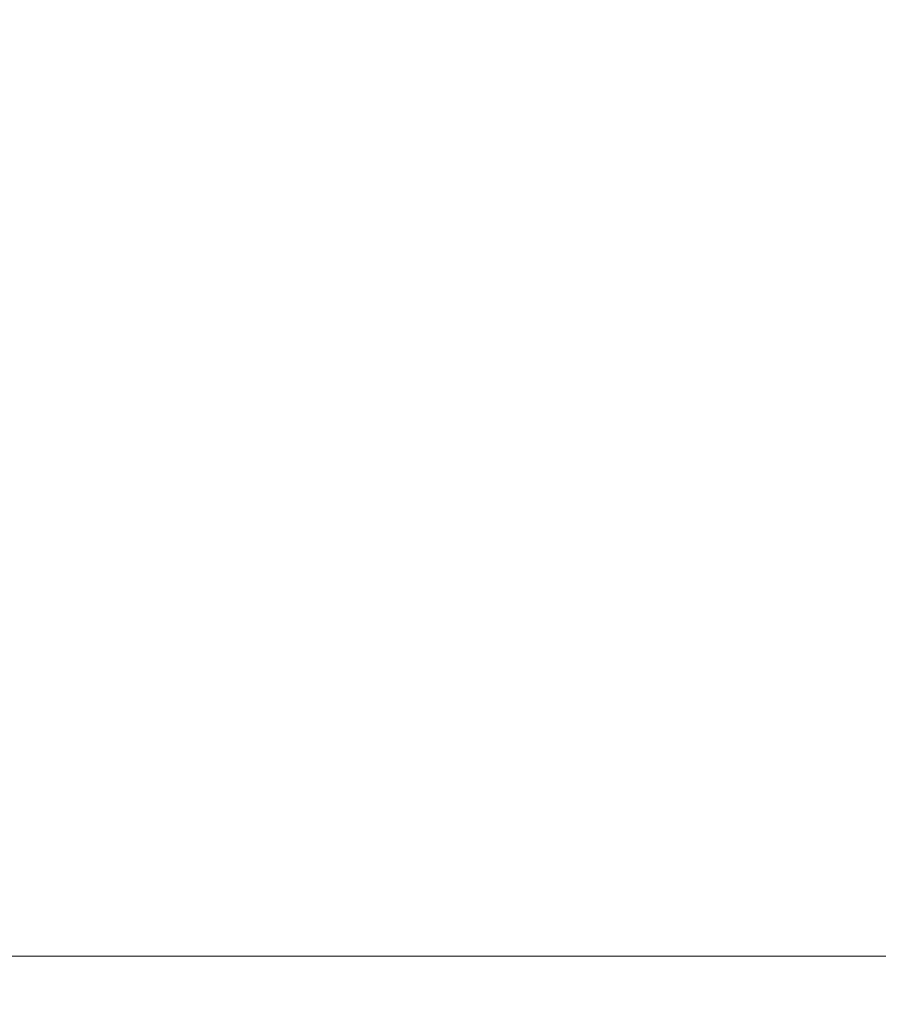
# Model space of a CAD drawing. Extents: x -22.8 to 27.1, y -34.4 to 30.6.
# Drawn here: x -2 to -0.3, y -34.4 to -32.4 of the extents above; entities that cross this region are included whole.
import ezdxf

# ---------------------------------------------------------------- set-up
doc = ezdxf.new("R2010")
doc.units = 0
doc.header["$LTSCALE"] = 500
doc.header["$MEASUREMENT"] = 0
doc.layers.add('EXC-CHROM', color=7, linetype='Continuous')

msp = doc.modelspace()

# ---------------------------------------------------------------- linework, layer by layer
at = {"layer": 'EXC-CHROM', "lineweight": 0}
for points, invisible_edges in [([(-1.7897, -30.747, -10.8583), (-2.2017, -33.852, -10.7333), (-2.2547, -30.647, -10.7263), (-1.7897, -30.747, -10.8583)], 15), ([(-2.2017, -33.852, -10.7333), (-1.7897, -30.747, -10.8583), (-1.7317, -33.852, -10.8673), (-2.2017, -33.852, -10.7333)], 15), ([(-1.3087, -30.836, -10.9793), (-1.7317, -33.852, -10.8673), (-1.7897, -30.747, -10.8583), (-1.3087, -30.836, -10.9793)], 15), ([(-1.7317, -33.852, -10.8673), (-1.3087, -30.836, -10.9793), (-1.2557, -33.852, -10.9863), (-1.7317, -33.852, -10.8673)], 15), ([(-0.8167, -30.914, -11.0873), (-1.2557, -33.852, -10.9863), (-1.3087, -30.836, -10.9793), (-0.8167, -30.914, -11.0873)], 15), ([(-1.2557, -33.852, -10.9863), (-0.8167, -30.914, -11.0873), (-0.7747, -33.852, -11.0903), (-1.2557, -33.852, -10.9863)], 15), ([(-0.3177, -30.981, -11.1813), (-0.7747, -33.852, -11.0903), (-0.8167, -30.914, -11.0873), (-0.3177, -30.981, -11.1813)], 15), ([(-2.1997, -33.852, 17.8687), (-1.7897, -31.011, 17.9937), (-2.2397, -30.922, 17.8667), (-2.1997, -33.852, 17.8687)], 15), ([(-0.7747, -33.852, -11.0903), (-0.3177, -30.981, -11.1813), (-0.2907, -33.852, -11.1793), (-0.7747, -33.852, -11.0903)], 15), ([(0.1813, -31.036, -11.2583), (-0.2907, -33.852, -11.1793), (-0.3177, -30.981, -11.1813), (0.1813, -31.036, -11.2583)], 15), ([(-1.7897, -31.011, 17.9937), (-2.1997, -33.852, 17.8687), (-1.7327, -33.852, 18.0027), (-1.7897, -31.011, 17.9937)], 15), ([(-1.7327, -33.852, 18.0027), (-1.3157, -31.094, 18.1127), (-1.7897, -31.011, 17.9937), (-1.7327, -33.852, 18.0027)], 15), ([(-0.2907, -33.852, -11.1793), (0.1813, -31.036, -11.2583), (0.1953, -33.852, -11.2513), (-0.2907, -33.852, -11.1793)], 15), ([(-1.3157, -31.094, 18.1127), (-1.7327, -33.852, 18.0027), (-1.2577, -33.852, 18.1217), (-1.3157, -31.094, 18.1127)], 15), ([(-1.2577, -33.852, 18.1217), (-0.8247, -31.169, 18.2207), (-1.3157, -31.094, 18.1127), (-1.2577, -33.852, 18.1217)], 15), ([(-0.8247, -31.169, 18.2207), (-1.2577, -33.852, 18.1217), (-0.7767, -33.852, 18.2257), (-0.8247, -31.169, 18.2207)], 15), ([(-0.7767, -33.852, 18.2257), (-0.3247, -31.235, 18.3147), (-0.8247, -31.169, 18.2207), (-0.7767, -33.852, 18.2257)], 15), ([(-0.3247, -31.235, 18.3147), (-0.7767, -33.852, 18.2257), (-0.2927, -33.852, 18.3137), (-0.3247, -31.235, 18.3147)], 15), ([(-0.2927, -33.852, 18.3137), (0.1783, -31.291, 18.3927), (-0.3247, -31.235, 18.3147), (-0.2927, -33.852, 18.3137)], 15), ([(0.1783, -31.291, 18.3927), (-0.2927, -33.852, 18.3137), (0.1943, -33.852, 18.3867), (0.1783, -31.291, 18.3927)], 15), ([(-1.7317, -33.852, -10.8673), (-2.1957, -34.086, -10.7233), (-2.2017, -33.852, -10.7333), (-1.7317, -33.852, -10.8673)], 15), ([(-2.1947, -34.086, 17.8587), (-1.7327, -33.852, 18.0027), (-2.1997, -33.852, 17.8687), (-2.1947, -34.086, 17.8587)], 15), ([(-2.1957, -34.086, -10.7233), (-1.7317, -33.852, -10.8673), (-1.7247, -34.086, -10.8573), (-2.1957, -34.086, -10.7233)], 15), ([(-1.7327, -33.852, 18.0027), (-2.1947, -34.086, 17.8587), (-1.7257, -34.086, 17.9927), (-1.7327, -33.852, 18.0027)], 15), ([(-1.7257, -34.086, 17.9927), (-1.2577, -33.852, 18.1217), (-1.7327, -33.852, 18.0027), (-1.7257, -34.086, 17.9927)], 15), ([(-1.2557, -33.852, -10.9863), (-1.7247, -34.086, -10.8573), (-1.7317, -33.852, -10.8673), (-1.2557, -33.852, -10.9863)], 15), ([(-1.2577, -33.852, 18.1217), (-1.7257, -34.086, 17.9927), (-1.2507, -34.086, 18.1117), (-1.2577, -33.852, 18.1217)], 15), ([(-1.7247, -34.086, -10.8573), (-1.2557, -33.852, -10.9863), (-1.2487, -34.086, -10.9763), (-1.7247, -34.086, -10.8573)], 15), ([(-1.2507, -34.086, 18.1117), (-0.7767, -33.852, 18.2257), (-1.2577, -33.852, 18.1217), (-1.2507, -34.086, 18.1117)], 15), ([(-0.7747, -33.852, -11.0903), (-1.2487, -34.086, -10.9763), (-1.2557, -33.852, -10.9863), (-0.7747, -33.852, -11.0903)], 15), ([(-0.7767, -33.852, 18.2257), (-1.2507, -34.086, 18.1117), (-0.7707, -34.086, 18.2147), (-0.7767, -33.852, 18.2257)], 15), ([(-1.2487, -34.086, -10.9763), (-0.7747, -33.852, -11.0903), (-0.7697, -34.086, -11.0803), (-1.2487, -34.086, -10.9763)], 15), ([(-0.7707, -34.086, 18.2147), (-0.2927, -33.852, 18.3137), (-0.7767, -33.852, 18.2257), (-0.7707, -34.086, 18.2147)], 15), ([(-0.2907, -33.852, -11.1793), (-0.7697, -34.086, -11.0803), (-0.7747, -33.852, -11.0903), (-0.2907, -33.852, -11.1793)], 15), ([(-0.2927, -33.852, 18.3137), (-0.7707, -34.086, 18.2147), (-0.2877, -34.086, 18.3037), (-0.2927, -33.852, 18.3137)], 15), ([(-0.7697, -34.086, -11.0803), (-0.2907, -33.852, -11.1793), (-0.2867, -34.086, -11.1683), (-0.7697, -34.086, -11.0803)], 15), ([(-0.2877, -34.086, 18.3037), (0.1943, -33.852, 18.3867), (-0.2927, -33.852, 18.3137), (-0.2877, -34.086, 18.3037)], 15), ([(0.1953, -33.852, -11.2513), (-0.2867, -34.086, -11.1683), (-0.2907, -33.852, -11.1793), (0.1953, -33.852, -11.2513)], 15), ([(-1.7247, -34.086, -10.8573), (-2.1897, -34.229, -10.7063), (-2.1957, -34.086, -10.7233), (-1.7247, -34.086, -10.8573)], 15), ([(-1.7187, -34.229, 17.9767), (-2.1947, -34.086, 17.8587), (-2.1897, -34.229, 17.8417), (-1.7187, -34.229, 17.9767)], 15), ([(-2.1947, -34.086, 17.8587), (-1.7187, -34.229, 17.9767), (-1.7257, -34.086, 17.9927), (-2.1947, -34.086, 17.8587)], 15), ([(-2.1897, -34.229, -10.7063), (-1.7247, -34.086, -10.8573), (-1.7187, -34.229, -10.8413), (-2.1897, -34.229, -10.7063)], 15), ([(-1.7187, -34.229, 17.9767), (-1.2507, -34.086, 18.1117), (-1.7257, -34.086, 17.9927), (-1.7187, -34.229, 17.9767)], 15), ([(-1.2487, -34.086, -10.9763), (-1.7187, -34.229, -10.8413), (-1.7247, -34.086, -10.8573), (-1.2487, -34.086, -10.9763)], 15), ([(-1.7187, -34.229, -10.8413), (-1.2487, -34.086, -10.9763), (-1.2437, -34.229, -10.9603), (-1.7187, -34.229, -10.8413)], 15), ([(-1.2507, -34.086, 18.1117), (-1.7187, -34.229, 17.9767), (-1.2437, -34.229, 18.0957), (-1.2507, -34.086, 18.1117)], 15), ([(-1.2437, -34.229, 18.0957), (-0.7707, -34.086, 18.2147), (-1.2507, -34.086, 18.1117), (-1.2437, -34.229, 18.0957)], 15), ([(-0.7697, -34.086, -11.0803), (-1.2437, -34.229, -10.9603), (-1.2487, -34.086, -10.9763), (-0.7697, -34.086, -11.0803)], 15), ([(-1.2437, -34.229, -10.9603), (-0.7697, -34.086, -11.0803), (-0.7647, -34.229, -11.0633), (-1.2437, -34.229, -10.9603)], 15), ([(-0.7707, -34.086, 18.2147), (-1.2437, -34.229, 18.0957), (-0.7657, -34.229, 18.1987), (-0.7707, -34.086, 18.2147)], 15), ([(-0.7657, -34.229, 18.1987), (-0.2877, -34.086, 18.3037), (-0.7707, -34.086, 18.2147), (-0.7657, -34.229, 18.1987)], 15), ([(-0.2867, -34.086, -11.1683), (-0.7647, -34.229, -11.0633), (-0.7697, -34.086, -11.0803), (-0.2867, -34.086, -11.1683)], 15), ([(-0.2877, -34.086, 18.3037), (-0.7657, -34.229, 18.1987), (-0.2837, -34.229, 18.2867), (-0.2877, -34.086, 18.3037)], 15), ([(-0.7647, -34.229, -11.0633), (-0.2867, -34.086, -11.1683), (-0.2827, -34.229, -11.1513), (-0.7647, -34.229, -11.0633)], 15), ([(-1.7187, -34.229, -10.8413), (-2.1847, -34.308, -10.6833), (-2.1897, -34.229, -10.7063), (-1.7187, -34.229, -10.8413)], 15), ([(-2.1897, -34.229, 17.8417), (-1.7127, -34.308, 17.9527), (-1.7187, -34.229, 17.9767), (-2.1897, -34.229, 17.8417)], 15), ([(-1.7127, -34.308, 17.9527), (-2.1897, -34.229, 17.8417), (-2.1847, -34.308, 17.8187), (-1.7127, -34.308, 17.9527)], 15), ([(-2.1847, -34.308, -10.6833), (-1.7187, -34.229, -10.8413), (-1.7127, -34.308, -10.8173), (-2.1847, -34.308, -10.6833)], 15), ([(-1.2437, -34.229, -10.9603), (-1.7127, -34.308, -10.8173), (-1.7187, -34.229, -10.8413), (-1.2437, -34.229, -10.9603)], 15), ([(-1.7187, -34.229, 17.9767), (-1.2377, -34.308, 18.0717), (-1.2437, -34.229, 18.0957), (-1.7187, -34.229, 17.9767)], 15), ([(-1.2377, -34.308, 18.0717), (-1.7187, -34.229, 17.9767), (-1.7127, -34.308, 17.9527), (-1.2377, -34.308, 18.0717)], 15), ([(-1.7127, -34.308, -10.8173), (-1.2437, -34.229, -10.9603), (-1.2367, -34.308, -10.9363), (-1.7127, -34.308, -10.8173)], 15), ([(-0.7647, -34.229, -11.0633), (-1.2367, -34.308, -10.9363), (-1.2437, -34.229, -10.9603), (-0.7647, -34.229, -11.0633)], 15), ([(-1.2437, -34.229, 18.0957), (-0.7597, -34.308, 18.1747), (-0.7657, -34.229, 18.1987), (-1.2437, -34.229, 18.0957)], 15), ([(-0.7597, -34.308, 18.1747), (-1.2437, -34.229, 18.0957), (-1.2377, -34.308, 18.0717), (-0.7597, -34.308, 18.1747)], 15), ([(-1.2367, -34.308, -10.9363), (-0.7647, -34.229, -11.0633), (-0.7587, -34.308, -11.0393), (-1.2367, -34.308, -10.9363)], 15), ([(-0.7657, -34.229, 18.1987), (-0.2787, -34.308, 18.2627), (-0.2837, -34.229, 18.2867), (-0.7657, -34.229, 18.1987)], 15), ([(-0.2787, -34.308, 18.2627), (-0.7657, -34.229, 18.1987), (-0.7597, -34.308, 18.1747), (-0.2787, -34.308, 18.2627)], 15), ([(-0.2827, -34.229, -11.1513), (-0.7587, -34.308, -11.0393), (-0.7647, -34.229, -11.0633), (-0.2827, -34.229, -11.1513)], 15), ([(-0.7587, -34.308, -11.0393), (-0.2827, -34.229, -11.1513), (-0.2787, -34.308, -11.1273), (-0.7587, -34.308, -11.0393)], 15), ([(-2.1847, -34.308, -10.6833), (-1.7047, -34.35, -10.7853), (-2.1787, -34.35, -10.6513), (-2.1847, -34.308, -10.6833)], 13), ([(-1.7047, -34.35, -10.7853), (-2.1847, -34.308, -10.6833), (-1.7127, -34.308, -10.8173), (-1.7047, -34.35, -10.7853)], 15), ([(-2.1847, -34.308, 17.8187), (-1.7057, -34.35, 17.9207), (-1.7127, -34.308, 17.9527), (-2.1847, -34.308, 17.8187)], 15), ([(-1.7057, -34.35, 17.9207), (-2.1847, -34.308, 17.8187), (-2.1777, -34.35, 17.7867), (-1.7057, -34.35, 17.9207)], 11), ([(-1.2367, -34.308, -10.9363), (-1.7047, -34.35, -10.7853), (-1.7127, -34.308, -10.8173), (-1.2367, -34.308, -10.9363)], 15), ([(-1.7127, -34.308, 17.9527), (-1.2297, -34.35, 18.0396), (-1.2377, -34.308, 18.0717), (-1.7127, -34.308, 17.9527)], 15), ([(-1.2297, -34.35, 18.0396), (-1.7127, -34.308, 17.9527), (-1.7057, -34.35, 17.9207), (-1.2297, -34.35, 18.0396)], 11), ([(-1.7047, -34.35, -10.7853), (-1.2367, -34.308, -10.9363), (-1.2297, -34.35, -10.9043), (-1.7047, -34.35, -10.7853)], 11), ([(-1.2377, -34.308, 18.0717), (-0.7527, -34.35, 18.1427), (-0.7597, -34.308, 18.1747), (-1.2377, -34.308, 18.0717)], 15), ([(-0.7527, -34.35, 18.1427), (-1.2377, -34.308, 18.0717), (-1.2297, -34.35, 18.0396), (-0.7527, -34.35, 18.1427)], 11), ([(-0.7587, -34.308, -11.0393), (-1.2297, -34.35, -10.9043), (-1.2367, -34.308, -10.9363), (-0.7587, -34.308, -11.0393)], 15), ([(-1.2297, -34.35, -10.9043), (-0.7587, -34.308, -11.0393), (-0.7517, -34.35, -11.0073), (-1.2297, -34.35, -10.9043)], 11), ([(-0.7597, -34.308, 18.1747), (-0.2727, -34.35, 18.2307), (-0.2787, -34.308, 18.2627), (-0.7597, -34.308, 18.1747)], 15), ([(-0.2727, -34.35, 18.2307), (-0.7597, -34.308, 18.1747), (-0.7527, -34.35, 18.1427), (-0.2727, -34.35, 18.2307)], 11), ([(-0.2787, -34.308, -11.1273), (-0.7517, -34.35, -11.0073), (-0.7587, -34.308, -11.0393), (-0.2787, -34.308, -11.1273)], 15), ([(-0.7517, -34.35, -11.0073), (-0.2787, -34.308, -11.1273), (-0.2727, -34.35, -11.0953), (-0.7517, -34.35, -11.0073)], 11), ([(-1.6957, -34.383, -10.7443), (-2.1787, -34.35, -10.6513), (-1.7047, -34.35, -10.7853), (-1.6957, -34.383, -10.7443)], 15), ([(-2.1787, -34.35, -10.6513), (-1.6957, -34.383, -10.7443), (-2.1707, -34.383, -10.6103), (-2.1787, -34.35, -10.6513)], 15), ([(-1.6957, -34.383, 17.8797), (-2.1777, -34.35, 17.7867), (-2.1707, -34.383, 17.7457), (-1.6957, -34.383, 17.8797)], 15), ([(-2.1777, -34.35, 17.7867), (-1.6957, -34.383, 17.8797), (-1.7057, -34.35, 17.9207), (-2.1777, -34.35, 17.7867)], 15), ([(-1.2207, -34.383, 17.9987), (-1.7057, -34.35, 17.9207), (-1.6957, -34.383, 17.8797), (-1.2207, -34.383, 17.9987)], 15), ([(-1.7057, -34.35, 17.9207), (-1.2207, -34.383, 17.9987), (-1.2297, -34.35, 18.0396), (-1.7057, -34.35, 17.9207)], 15), ([(-1.2297, -34.35, -10.9043), (-1.6957, -34.383, -10.7443), (-1.7047, -34.35, -10.7853), (-1.2297, -34.35, -10.9043)], 15), ([(-1.6957, -34.383, -10.7443), (-1.2297, -34.35, -10.9043), (-1.2207, -34.383, -10.8633), (-1.6957, -34.383, -10.7443)], 15), ([(-0.7437, -34.383, 18.1017), (-1.2297, -34.35, 18.0396), (-1.2207, -34.383, 17.9987), (-0.7437, -34.383, 18.1017)], 15), ([(-1.2297, -34.35, 18.0396), (-0.7437, -34.383, 18.1017), (-0.7527, -34.35, 18.1427), (-1.2297, -34.35, 18.0396)], 15), ([(-0.7517, -34.35, -11.0073), (-1.2207, -34.383, -10.8633), (-1.2297, -34.35, -10.9043), (-0.7517, -34.35, -11.0073)], 15), ([(-1.2207, -34.383, -10.8633), (-0.7517, -34.35, -11.0073), (-0.7437, -34.383, -10.9663), (-1.2207, -34.383, -10.8633)], 15), ([(-0.2657, -34.383, 18.1887), (-0.7527, -34.35, 18.1427), (-0.7437, -34.383, 18.1017), (-0.2657, -34.383, 18.1887)], 15), ([(-0.7527, -34.35, 18.1427), (-0.2657, -34.383, 18.1887), (-0.2727, -34.35, 18.2307), (-0.7527, -34.35, 18.1427)], 15), ([(-0.2727, -34.35, -11.0953), (-0.7437, -34.383, -10.9663), (-0.7517, -34.35, -11.0073), (-0.2727, -34.35, -11.0953)], 15), ([(-0.7437, -34.383, -10.9663), (-0.2727, -34.35, -11.0953), (-0.2657, -34.383, -11.0533), (-0.7437, -34.383, -10.9663)], 15), ([(-2.1267, -34.407, 17.6437), (-1.6957, -34.383, 17.8797), (-2.1707, -34.383, 17.7457), (-2.1267, -34.407, 17.6437)], 15), ([(-1.6957, -34.383, -10.7443), (-2.1267, -34.407, -10.5083), (-2.1707, -34.383, -10.6103), (-1.6957, -34.383, -10.7443)], 15), ([(-1.6957, -34.383, 17.8797), (-2.1267, -34.407, 17.6437), (-1.6697, -34.407, 17.7867), (-1.6957, -34.383, 17.8797)], 15), ([(-2.1267, -34.407, -10.5083), (-1.6957, -34.383, -10.7443), (-1.6697, -34.407, -10.6513), (-2.1267, -34.407, -10.5083)], 15), ([(-1.2047, -34.407, 17.8897), (-1.6957, -34.383, 17.8797), (-1.6697, -34.407, 17.7867), (-1.2047, -34.407, 17.8897)], 15), ([(-1.6957, -34.383, 17.8797), (-1.2047, -34.407, 17.8897), (-1.2207, -34.383, 17.9987), (-1.6957, -34.383, 17.8797)], 15), ([(-1.2047, -34.407, -10.7533), (-1.6957, -34.383, -10.7443), (-1.2207, -34.383, -10.8633), (-1.2047, -34.407, -10.7533)], 15), ([(-1.6957, -34.383, -10.7443), (-1.2047, -34.407, -10.7533), (-1.6697, -34.407, -10.6513), (-1.6957, -34.383, -10.7443)], 15), ([(-0.7347, -34.407, 17.9777), (-1.2207, -34.383, 17.9987), (-1.2047, -34.407, 17.8897), (-0.7347, -34.407, 17.9777)], 15), ([(-1.2207, -34.383, 17.9987), (-0.7347, -34.407, 17.9777), (-0.7437, -34.383, 18.1017), (-1.2207, -34.383, 17.9987)], 15), ([(-0.7347, -34.407, -10.8423), (-1.2207, -34.383, -10.8633), (-0.7437, -34.383, -10.9663), (-0.7347, -34.407, -10.8423)], 15), ([(-1.2207, -34.383, -10.8633), (-0.7347, -34.407, -10.8423), (-1.2047, -34.407, -10.7533), (-1.2207, -34.383, -10.8633)], 15), ([(-0.2647, -34.407, 18.0767), (-0.7437, -34.383, 18.1017), (-0.7347, -34.407, 17.9777), (-0.2647, -34.407, 18.0767)], 15), ([(-0.7437, -34.383, 18.1017), (-0.2647, -34.407, 18.0767), (-0.2657, -34.383, 18.1887), (-0.7437, -34.383, 18.1017)], 15), ([(-0.2647, -34.407, -10.9403), (-0.7437, -34.383, -10.9663), (-0.2657, -34.383, -11.0533), (-0.2647, -34.407, -10.9403)], 15), ([(-0.7437, -34.383, -10.9663), (-0.2647, -34.407, -10.9403), (-0.7347, -34.407, -10.8423), (-0.7437, -34.383, -10.9663)], 15), ([(-2.4487, -34.424, -10.0683), (-2.1267, -34.407, -10.5083), (-2.0117, -34.423, -10.2933), (-2.4487, -34.424, -10.0683)], 15), ([(-2.1267, -34.407, 17.6437), (-2.4477, -34.424, 17.2047), (-2.0117, -34.423, 17.4297), (-2.1267, -34.407, 17.6437)], 15), ([(-2.0117, -34.423, 17.4297), (-1.6697, -34.407, 17.7867), (-2.1267, -34.407, 17.6437), (-2.0117, -34.423, 17.4297)], 15), ([(-1.6697, -34.407, -10.6513), (-2.0117, -34.423, -10.2933), (-2.1267, -34.407, -10.5083), (-1.6697, -34.407, -10.6513)], 15), ([(-1.6697, -34.407, 17.7867), (-2.0117, -34.423, 17.4297), (-1.6117, -34.422, 17.5967), (-1.6697, -34.407, 17.7867)], 15), ([(-2.0117, -34.423, -10.2933), (-1.6697, -34.407, -10.6513), (-1.6117, -34.422, -10.4603), (-2.0117, -34.423, -10.2933)], 15), ([(-1.6117, -34.422, 17.5967), (-1.2047, -34.407, 17.8897), (-1.6697, -34.407, 17.7867), (-1.6117, -34.422, 17.5967)], 15), ([(-1.2047, -34.407, -10.7533), (-1.6117, -34.422, -10.4603), (-1.6697, -34.407, -10.6513), (-1.2047, -34.407, -10.7533)], 15), ([(-1.2047, -34.407, 17.8897), (-1.6117, -34.422, 17.5967), (-1.1777, -34.423, 17.6517), (-1.2047, -34.407, 17.8897)], 15), ([(-1.6117, -34.422, -10.4603), (-1.2047, -34.407, -10.7533), (-1.1777, -34.423, -10.5153), (-1.6117, -34.422, -10.4603)], 15), ([(-1.2047, -34.407, 17.8897), (-0.7277, -34.424, 17.6967), (-0.7347, -34.407, 17.9777), (-1.2047, -34.407, 17.8897)], 15), ([(-0.7277, -34.424, 17.6967), (-1.2047, -34.407, 17.8897), (-1.1777, -34.423, 17.6517), (-0.7277, -34.424, 17.6967)], 15), ([(-1.2047, -34.407, -10.7533), (-0.7277, -34.424, -10.5603), (-1.1777, -34.423, -10.5153), (-1.2047, -34.407, -10.7533)], 15), ([(-0.7277, -34.424, -10.5603), (-1.2047, -34.407, -10.7533), (-0.7347, -34.407, -10.8423), (-0.7277, -34.424, -10.5603)], 15), ([(-0.7347, -34.407, 17.9777), (-0.2777, -34.423, 17.8307), (-0.2647, -34.407, 18.0767), (-0.7347, -34.407, 17.9777)], 15), ([(-0.2777, -34.423, 17.8307), (-0.7347, -34.407, 17.9777), (-0.7277, -34.424, 17.6967), (-0.2777, -34.423, 17.8307)], 15), ([(-0.7347, -34.407, -10.8423), (-0.2777, -34.423, -10.6953), (-0.7277, -34.424, -10.5603), (-0.7347, -34.407, -10.8423)], 15), ([(-0.2777, -34.423, -10.6953), (-0.7347, -34.407, -10.8423), (-0.2647, -34.407, -10.9403), (-0.2777, -34.423, -10.6953)], 15), ([(-1.6837, -34.442, 15.9787), (-2.8347, -34.436, 16.3807), (-2.5767, -34.444, 15.4327), (-1.6837, -34.442, 15.9787)], 15), ([(-2.8347, -34.436, 16.3807), (-1.6837, -34.442, 15.9787), (-2.1637, -34.436, 16.7257), (-2.8347, -34.436, 16.3807)], 15), ([(-1.6837, -34.442, -8.8383), (-2.8347, -34.436, -9.2423), (-2.1637, -34.436, -9.5873), (-1.6837, -34.442, -8.8383)], 15), ([(-2.8347, -34.436, -9.2423), (-1.6837, -34.442, -8.8383), (-2.5767, -34.444, -8.2913), (-2.8347, -34.436, -9.2423)], 15), ([(-1.7557, -34.433, -9.9593), (-2.4487, -34.424, -10.0683), (-2.0117, -34.423, -10.2933), (-1.7557, -34.433, -9.9593)], 15), ([(-2.4487, -34.424, -10.0683), (-1.7557, -34.433, -9.9593), (-2.1637, -34.436, -9.5873), (-2.4487, -34.424, -10.0683)], 15), ([(-2.4477, -34.424, 17.2047), (-1.7557, -34.433, 17.0967), (-2.0117, -34.423, 17.4297), (-2.4477, -34.424, 17.2047)], 15), ([(-1.7557, -34.433, 17.0967), (-2.4477, -34.424, 17.2047), (-2.1637, -34.436, 16.7257), (-1.7557, -34.433, 17.0967)], 15), ([(-2.1637, -34.436, 16.7257), (-1.2897, -34.439, 16.6367), (-1.7557, -34.433, 17.0967), (-2.1637, -34.436, 16.7257)], 15), ([(-1.2897, -34.439, -9.4983), (-2.1637, -34.436, -9.5873), (-1.7557, -34.433, -9.9593), (-1.2897, -34.439, -9.4983)], 15), ([(-1.2897, -34.439, 16.6367), (-2.1637, -34.436, 16.7257), (-1.6837, -34.442, 15.9787), (-1.2897, -34.439, 16.6367)], 15), ([(-2.1637, -34.436, -9.5873), (-1.2897, -34.439, -9.4983), (-1.6837, -34.442, -8.8383), (-2.1637, -34.436, -9.5873)], 15), ([(-2.0117, -34.423, 17.4297), (-1.5277, -34.43, 17.3387), (-1.6117, -34.422, 17.5967), (-2.0117, -34.423, 17.4297)], 15), ([(-1.5277, -34.43, -10.2013), (-2.0117, -34.423, -10.2933), (-1.6117, -34.422, -10.4603), (-1.5277, -34.43, -10.2013)], 15), ([(-1.5277, -34.43, 17.3387), (-2.0117, -34.423, 17.4297), (-1.7557, -34.433, 17.0967), (-1.5277, -34.43, 17.3387)], 15), ([(-2.0117, -34.423, -10.2933), (-1.5277, -34.43, -10.2013), (-1.7557, -34.433, -9.9593), (-2.0117, -34.423, -10.2933)], 15), ([(-1.7557, -34.433, 17.0967), (-1.1897, -34.433, 17.2477), (-1.5277, -34.43, 17.3387), (-1.7557, -34.433, 17.0967)], 15), ([(-1.1897, -34.433, -10.1103), (-1.7557, -34.433, -9.9593), (-1.5277, -34.43, -10.2013), (-1.1897, -34.433, -10.1103)], 15), ([(-1.1897, -34.433, 17.2477), (-1.7557, -34.433, 17.0967), (-1.2897, -34.439, 16.6367), (-1.1897, -34.433, 17.2477)], 15), ([(-1.7557, -34.433, -9.9593), (-1.1897, -34.433, -10.1103), (-1.2897, -34.439, -9.4983), (-1.7557, -34.433, -9.9593)], 15), ([(-1.6837, -34.442, 15.9787), (-0.7197, -34.441, 16.4317), (-1.2897, -34.439, 16.6367), (-1.6837, -34.442, 15.9787)], 15), ([(-0.7197, -34.441, -9.2913), (-1.6837, -34.442, -8.8383), (-1.2897, -34.439, -9.4983), (-0.7197, -34.441, -9.2913)], 15), ([(-1.5277, -34.43, 17.3387), (-1.1777, -34.423, 17.6517), (-1.6117, -34.422, 17.5967), (-1.5277, -34.43, 17.3387)], 15), ([(-1.1777, -34.423, -10.5153), (-1.5277, -34.43, -10.2013), (-1.6117, -34.422, -10.4603), (-1.1777, -34.423, -10.5153)], 15), ([(-1.1777, -34.423, 17.6517), (-1.5277, -34.43, 17.3387), (-1.1897, -34.433, 17.2477), (-1.1777, -34.423, 17.6517)], 15), ([(-1.5277, -34.43, -10.2013), (-1.1777, -34.423, -10.5153), (-1.1897, -34.433, -10.1103), (-1.5277, -34.43, -10.2013)], 15), ([(-1.2897, -34.439, 16.6367), (-0.7217, -34.435, 17.2007), (-1.1897, -34.433, 17.2477), (-1.2897, -34.439, 16.6367)], 15), ([(-0.7217, -34.435, -10.0633), (-1.2897, -34.439, -9.4983), (-1.1897, -34.433, -10.1103), (-0.7217, -34.435, -10.0633)], 15), ([(-0.7217, -34.435, 17.2007), (-1.2897, -34.439, 16.6367), (-0.7197, -34.441, 16.4317), (-0.7217, -34.435, 17.2007)], 15), ([(-1.2897, -34.439, -9.4983), (-0.7217, -34.435, -10.0633), (-0.7197, -34.441, -9.2913), (-1.2897, -34.439, -9.4983)], 15), ([(-0.7217, -34.435, 17.2007), (-1.1777, -34.423, 17.6517), (-1.1897, -34.433, 17.2477), (-0.7217, -34.435, 17.2007)], 15), ([(-0.7277, -34.424, -10.5603), (-1.1897, -34.433, -10.1103), (-1.1777, -34.423, -10.5153), (-0.7277, -34.424, -10.5603)], 15), ([(-1.1897, -34.433, -10.1103), (-0.7277, -34.424, -10.5603), (-0.7217, -34.435, -10.0633), (-1.1897, -34.433, -10.1103)], 15), ([(-1.1777, -34.423, 17.6517), (-0.7217, -34.435, 17.2007), (-0.7277, -34.424, 17.6967), (-1.1777, -34.423, 17.6517)], 15), ([(-0.7277, -34.424, 17.6967), (-0.2557, -34.433, 17.4327), (-0.2777, -34.423, 17.8307), (-0.7277, -34.424, 17.6967)], 15), ([(-0.2557, -34.433, -10.2963), (-0.7277, -34.424, -10.5603), (-0.2777, -34.423, -10.6953), (-0.2557, -34.433, -10.2963)], 15), ([(-0.2557, -34.433, 17.4327), (-0.7277, -34.424, 17.6967), (-0.7217, -34.435, 17.2007), (-0.2557, -34.433, 17.4327)], 15), ([(-0.7277, -34.424, -10.5603), (-0.2557, -34.433, -10.2963), (-0.7217, -34.435, -10.0633), (-0.7277, -34.424, -10.5603)], 15), ([(-0.7217, -34.435, 17.2007), (-0.1507, -34.439, 16.8627), (-0.2557, -34.433, 17.4327), (-0.7217, -34.435, 17.2007)], 15), ([(-0.1507, -34.439, -9.7243), (-0.7217, -34.435, -10.0633), (-0.2557, -34.433, -10.2963), (-0.1507, -34.439, -9.7243)], 15), ([(-0.1507, -34.439, 16.8627), (-0.7217, -34.435, 17.2007), (-0.7197, -34.441, 16.4317), (-0.1507, -34.439, 16.8627)], 15), ([(-0.7217, -34.435, -10.0633), (-0.1507, -34.439, -9.7243), (-0.7197, -34.441, -9.2913), (-0.7217, -34.435, -10.0633)], 15), ([(-0.7197, -34.441, 16.4317), (0.2283, -34.442, 16.3257), (-0.1507, -34.439, 16.8627), (-0.7197, -34.441, 16.4317)], 15), ([(0.2283, -34.442, -9.1853), (-0.7197, -34.441, -9.2913), (-0.1507, -34.439, -9.7243), (0.2283, -34.442, -9.1853)], 15), ([(-2.5767, -34.444, 15.4327), (-0.7307, -34.447, 14.9597), (-1.6837, -34.442, 15.9787), (-2.5767, -34.444, 15.4327)], 15), ([(-0.7307, -34.447, -7.8163), (-2.5767, -34.444, -8.2913), (-1.6837, -34.442, -8.8383), (-0.7307, -34.447, -7.8163)], 15), ([(-0.7307, -34.447, 14.9597), (-2.5767, -34.444, 15.4327), (-2.3537, -34.447, 14.0297), (-0.7307, -34.447, 14.9597)], 15), ([(-2.5767, -34.444, -8.2913), (-0.7307, -34.447, -7.8163), (-2.3537, -34.447, -6.8843), (-2.5767, -34.444, -8.2913)], 15), ([(-0.8007, -34.448, 0.6287), (-2.4697, -34.448, 2.1407), (-2.4767, -34.448, 0.6427), (-0.8007, -34.448, 0.6287)], 15), ([(-2.4217, -34.448, -0.9883), (-0.8007, -34.448, 0.6287), (-2.4767, -34.448, 0.6427), (-2.4217, -34.448, -0.9883)], 15), ([(-2.4767, -34.448, 6.5047), (-0.7997, -34.448, 5.0047), (-0.8007, -34.448, 6.5187), (-2.4767, -34.448, 6.5047)], 15), ([(-0.7997, -34.448, 5.0047), (-2.4767, -34.448, 6.5047), (-2.4697, -34.448, 5.0037), (-0.7997, -34.448, 5.0047)], 15), ([(-0.8007, -34.448, 6.5187), (-2.4217, -34.448, 8.1387), (-2.4767, -34.448, 6.5047), (-0.8007, -34.448, 6.5187)], 15), ([(-0.7997, -34.448, 2.1397), (-2.4507, -34.448, 3.5717), (-2.4697, -34.448, 2.1407), (-0.7997, -34.448, 2.1397)], 15), ([(-2.4697, -34.448, 2.1407), (-0.8007, -34.448, 0.6287), (-0.7997, -34.448, 2.1397), (-2.4697, -34.448, 2.1407)], 15), ([(-2.4507, -34.448, 3.5717), (-0.7997, -34.448, 5.0047), (-2.4697, -34.448, 5.0037), (-2.4507, -34.448, 3.5717)], 15), ([(-2.4507, -34.448, 3.5717), (-0.7997, -34.448, 2.1397), (-0.7947, -34.448, 3.5717), (-2.4507, -34.448, 3.5717)], 15), ([(-0.7997, -34.448, 5.0047), (-2.4507, -34.448, 3.5717), (-0.7947, -34.448, 3.5717), (-0.7997, -34.448, 5.0047)], 15), ([(-2.3497, -34.448, -2.8213), (-0.7877, -34.448, -1.0433), (-2.4217, -34.448, -0.9883), (-2.3497, -34.448, -2.8213)], 15), ([(-0.8007, -34.448, 0.6287), (-2.4217, -34.448, -0.9883), (-0.7877, -34.448, -1.0433), (-0.8007, -34.448, 0.6287)], 15), ([(-0.7877, -34.448, 8.1937), (-2.3497, -34.448, 9.9727), (-2.4217, -34.448, 8.1387), (-0.7877, -34.448, 8.1937)], 15), ([(-2.4217, -34.448, 8.1387), (-0.8007, -34.448, 6.5187), (-0.7877, -34.448, 8.1937), (-2.4217, -34.448, 8.1387)], 15), ([(-2.3537, -34.447, 14.0297), (-0.7567, -34.448, 12.3447), (-0.7307, -34.447, 14.9597), (-2.3537, -34.447, 14.0297)], 15), ([(-0.7567, -34.448, 12.3447), (-2.3537, -34.447, 14.0297), (-2.3017, -34.448, 12.0727), (-0.7567, -34.448, 12.3447)], 15), ([(-2.3537, -34.447, -6.8843), (-0.7567, -34.448, -5.1963), (-2.3017, -34.448, -4.9233), (-2.3537, -34.447, -6.8843)], 15), ([(-0.7567, -34.448, -5.1963), (-2.3537, -34.447, -6.8843), (-0.7307, -34.447, -7.8163), (-0.7567, -34.448, -5.1963)], 15), ([(-0.7687, -34.448, 10.1087), (-2.3017, -34.448, 12.0727), (-2.3497, -34.448, 9.9727), (-0.7687, -34.448, 10.1087)], 15), ([(-0.7877, -34.448, -1.0433), (-2.3497, -34.448, -2.8213), (-0.7687, -34.448, -2.9583), (-0.7877, -34.448, -1.0433)], 15), ([(-2.3497, -34.448, 9.9727), (-0.7877, -34.448, 8.1937), (-0.7687, -34.448, 10.1087), (-2.3497, -34.448, 9.9727)], 15), ([(-2.3017, -34.448, -4.9233), (-0.7687, -34.448, -2.9583), (-2.3497, -34.448, -2.8213), (-2.3017, -34.448, -4.9233)], 15), ([(-2.3017, -34.448, 12.0727), (-0.7687, -34.448, 10.1087), (-0.7567, -34.448, 12.3447), (-2.3017, -34.448, 12.0727)], 15), ([(-0.7687, -34.448, -2.9583), (-2.3017, -34.448, -4.9233), (-0.7567, -34.448, -5.1963), (-0.7687, -34.448, -2.9583)], 15), ([(-0.7197, -34.441, 16.4317), (-1.6837, -34.442, 15.9787), (-0.7307, -34.447, 14.9597), (-0.7197, -34.441, 16.4317)], 15), ([(-1.6837, -34.442, -8.8383), (-0.7197, -34.441, -9.2913), (-0.7307, -34.447, -7.8163), (-1.6837, -34.442, -8.8383)], 15), ([(0.7143, -34.448, 0.6297), (-0.7997, -34.448, 2.1397), (-0.8007, -34.448, 0.6287), (0.7143, -34.448, 0.6297)], 15), ([(-0.8007, -34.448, 0.6287), (0.7143, -34.448, -1.0373), (0.7143, -34.448, 0.6297), (-0.8007, -34.448, 0.6287)], 15), ([(0.7143, -34.448, -1.0373), (-0.8007, -34.448, 0.6287), (-0.7877, -34.448, -1.0433), (0.7143, -34.448, -1.0373)], 15), ([(-0.8007, -34.448, 6.5187), (0.7143, -34.448, 5.0037), (0.7143, -34.448, 6.5167), (-0.8007, -34.448, 6.5187)], 15), ([(0.7143, -34.448, 5.0037), (-0.8007, -34.448, 6.5187), (-0.7997, -34.448, 5.0047), (0.7143, -34.448, 5.0037)], 15), ([(0.7143, -34.448, 6.5167), (-0.7877, -34.448, 8.1937), (-0.8007, -34.448, 6.5187), (0.7143, -34.448, 6.5167)], 15), ([(0.7143, -34.448, 2.1397), (-0.7947, -34.448, 3.5717), (-0.7997, -34.448, 2.1397), (0.7143, -34.448, 2.1397)], 15), ([(-0.7997, -34.448, 2.1397), (0.7143, -34.448, 0.6297), (0.7143, -34.448, 2.1397), (-0.7997, -34.448, 2.1397)], 15), ([(-0.7997, -34.448, 5.0047), (0.7143, -34.448, 3.5707), (0.7143, -34.448, 5.0037), (-0.7997, -34.448, 5.0047)], 15), ([(0.7143, -34.448, 3.5707), (-0.7997, -34.448, 5.0047), (-0.7947, -34.448, 3.5717), (0.7143, -34.448, 3.5707)], 15), ([(-0.7947, -34.448, 3.5717), (0.7143, -34.448, 2.1397), (0.7143, -34.448, 3.5707), (-0.7947, -34.448, 3.5717)], 15), ([(-0.7877, -34.448, -1.0433), (0.7143, -34.448, -2.9423), (0.7143, -34.448, -1.0373), (-0.7877, -34.448, -1.0433)], 15), ([(0.7143, -34.448, -2.9423), (-0.7877, -34.448, -1.0433), (-0.7687, -34.448, -2.9583), (0.7143, -34.448, -2.9423)], 15), ([(0.7143, -34.448, 8.1867), (-0.7687, -34.448, 10.1087), (-0.7877, -34.448, 8.1937), (0.7143, -34.448, 8.1867)], 15), ([(-0.7877, -34.448, 8.1937), (0.7143, -34.448, 6.5167), (0.7143, -34.448, 8.1867), (-0.7877, -34.448, 8.1937)], 15), ([(0.7153, -34.448, 12.3107), (-0.7687, -34.448, 10.1087), (0.7143, -34.448, 10.0917), (0.7153, -34.448, 12.3107)], 15), ([(-0.7687, -34.448, 10.1087), (0.7153, -34.448, 12.3107), (-0.7567, -34.448, 12.3447), (-0.7687, -34.448, 10.1087)], 15), ([(-0.7687, -34.448, 10.1087), (0.7143, -34.448, 8.1867), (0.7143, -34.448, 10.0917), (-0.7687, -34.448, 10.1087)], 15), ([(0.7153, -34.448, -5.1633), (-0.7687, -34.448, -2.9583), (-0.7567, -34.448, -5.1963), (0.7153, -34.448, -5.1633)], 15), ([(-0.7687, -34.448, -2.9583), (0.7153, -34.448, -5.1633), (0.7143, -34.448, -2.9423), (-0.7687, -34.448, -2.9583)], 15), ([(0.8043, -34.447, 14.4277), (-0.7567, -34.448, 12.3447), (0.7153, -34.448, 12.3107), (0.8043, -34.447, 14.4277)], 15), ([(-0.7567, -34.448, 12.3447), (0.8043, -34.447, 14.4277), (-0.7307, -34.447, 14.9597), (-0.7567, -34.448, 12.3447)], 15), ([(0.8043, -34.447, -7.2833), (-0.7567, -34.448, -5.1963), (-0.7307, -34.447, -7.8163), (0.8043, -34.447, -7.2833)], 15), ([(-0.7567, -34.448, -5.1963), (0.8043, -34.447, -7.2833), (0.7153, -34.448, -5.1633), (-0.7567, -34.448, -5.1963)], 15), ([(0.2283, -34.442, 16.3257), (-0.7197, -34.441, 16.4317), (-0.7307, -34.447, 14.9597), (0.2283, -34.442, 16.3257)], 15), ([(-0.7197, -34.441, -9.2913), (0.2283, -34.442, -9.1853), (-0.7307, -34.447, -7.8163), (-0.7197, -34.441, -9.2913)], 15), ([(0.8043, -34.447, 14.4277), (0.2283, -34.442, 16.3257), (-0.7307, -34.447, 14.9597), (0.8043, -34.447, 14.4277)], 15), ([(0.2283, -34.442, -9.1853), (0.8043, -34.447, -7.2833), (-0.7307, -34.447, -7.8163), (0.2283, -34.442, -9.1853)], 15)]:
    msp.add_3dface(points, dxfattribs=dict(at, invisible_edges=invisible_edges))

doc.saveas('drawing.dxf')
